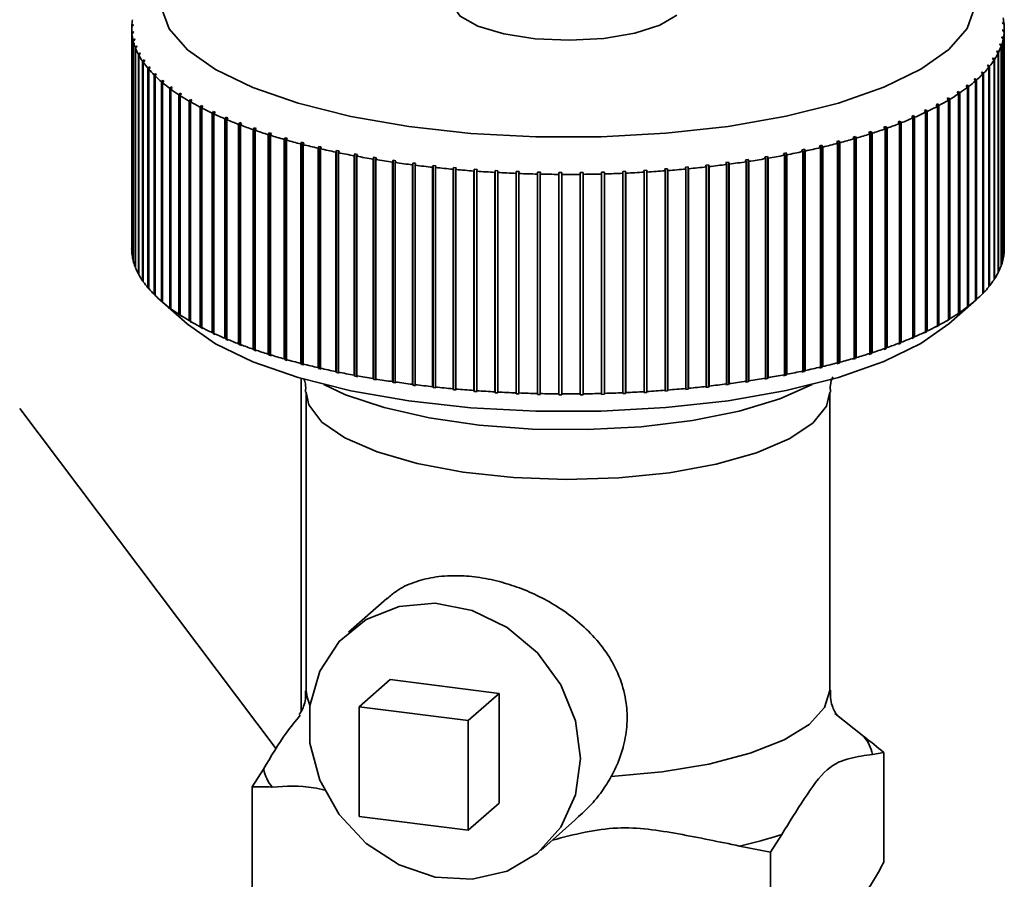
# Paper-space layout 'Blatt1' of a CAD drawing. Units: millimetres. Extents: x 0 to 5940, y 0 to 4200.
# Drawn here: x 5515 to 5543, y 1138 to 1162 of the extents above; entities that cross this region are included whole.
import ezdxf

# ---------------------------------------------------------------- set-up
doc = ezdxf.new("R2010")
doc.units = ezdxf.units.MM
doc.header["$LTSCALE"] = 10

psp = doc.layouts.new('Blatt1')

# ---------------------------------------------------------------- linework, layer by layer
at = {"color": 7, "linetype": 'Continuous', "lineweight": 35}
for p, q in [((5543.34, 1162.215), (5543.299, 1162.254)), ((5543.299, 1162.254), (5543.301, 1162.226)), ((5543.301, 1162.226), (5543.343, 1162.187)), ((5543.34, 1162.19), (5543.34, 1162.215)), ((5518.348, 1162.071), (5518.348, 1155.785)), ((5518.349, 1162.131), (5518.391, 1162.17)), ((5518.392, 1162.198), (5518.351, 1162.159)), ((5518.351, 1162.159), (5518.351, 1162.132)), ((5518.394, 1161.994), (5518.353, 1161.954)), ((5518.353, 1161.954), (5518.353, 1155.669)), ((5518.355, 1161.926), (5518.397, 1161.966)), ((5518.355, 1155.641), (5518.355, 1161.926)), ((5518.391, 1162.17), (5518.392, 1162.198)), ((5518.397, 1161.966), (5518.394, 1161.994)), ((5518.394, 1161.964), (5518.394, 1161.994)), ((5543.305, 1162.05), (5543.303, 1162.022)), ((5543.303, 1162.022), (5543.345, 1161.983)), ((5543.346, 1162.011), (5543.305, 1162.05)), ((5543.305, 1162.021), (5543.305, 1162.05)), ((5543.345, 1161.983), (5543.345, 1155.698)), ((5543.346, 1155.725), (5543.346, 1162.011)), ((5543.348, 1155.785), (5543.348, 1162.071)), ((5518.426, 1161.79), (5518.385, 1161.75)), ((5518.385, 1161.75), (5518.385, 1155.465)), ((5518.392, 1161.722), (5518.433, 1161.763)), ((5518.392, 1155.437), (5518.392, 1161.722)), ((5518.433, 1161.763), (5518.426, 1161.79)), ((5518.426, 1161.756), (5518.426, 1161.79)), ((5543.227, 1161.643), (5543.218, 1161.616)), ((5543.269, 1161.603), (5543.227, 1161.643)), ((5543.227, 1161.606), (5543.227, 1161.643)), ((5543.281, 1161.847), (5543.276, 1161.819)), ((5543.276, 1161.819), (5543.317, 1161.779)), ((5543.323, 1161.806), (5543.281, 1161.847)), ((5543.281, 1161.813), (5543.281, 1161.847)), ((5543.317, 1161.779), (5543.317, 1155.493)), ((5543.323, 1155.521), (5543.323, 1161.806)), ((5518.488, 1161.588), (5518.447, 1161.546)), ((5518.447, 1161.546), (5518.447, 1155.261)), ((5518.458, 1161.519), (5518.499, 1161.56)), ((5518.458, 1155.234), (5518.458, 1161.519)), ((5518.499, 1161.56), (5518.488, 1161.588)), ((5518.488, 1161.549), (5518.488, 1161.588)), ((5518.58, 1161.386), (5518.539, 1161.344)), ((5518.554, 1161.317), (5518.595, 1161.359)), ((5518.595, 1161.359), (5518.58, 1161.386)), ((5518.58, 1161.344), (5518.58, 1161.386)), ((5543.144, 1161.442), (5543.13, 1161.414)), ((5543.13, 1161.414), (5543.171, 1161.373)), ((5543.185, 1161.4), (5543.144, 1161.442)), ((5543.144, 1161.4), (5543.144, 1161.442)), ((5543.171, 1161.373), (5543.171, 1155.087)), ((5543.185, 1155.115), (5543.185, 1161.4)), ((5543.218, 1161.616), (5543.259, 1161.575)), ((5543.259, 1161.575), (5543.259, 1155.29)), ((5543.269, 1155.317), (5543.269, 1161.603)), ((5518.539, 1161.344), (5518.539, 1155.059)), ((5518.554, 1155.032), (5518.554, 1161.317)), ((5518.702, 1161.186), (5518.661, 1161.144)), ((5518.661, 1161.144), (5518.661, 1154.858)), ((5518.68, 1161.117), (5518.72, 1161.159)), ((5518.68, 1154.831), (5518.68, 1161.117)), ((5518.72, 1161.159), (5518.702, 1161.186)), ((5518.702, 1161.139), (5518.702, 1161.186)), ((5543.031, 1161.241), (5543.013, 1161.214)), ((5543.013, 1161.214), (5543.053, 1161.172)), ((5543.071, 1161.199), (5543.031, 1161.241)), ((5543.031, 1161.196), (5543.031, 1161.241)), ((5543.053, 1161.172), (5543.053, 1154.887)), ((5543.071, 1154.914), (5543.071, 1161.199)), ((5518.852, 1160.989), (5518.812, 1160.946)), ((5518.812, 1160.946), (5518.812, 1154.66)), ((5518.835, 1160.919), (5518.875, 1160.962)), ((5518.835, 1154.634), (5518.835, 1160.919)), ((5518.875, 1160.962), (5518.852, 1160.989)), ((5518.852, 1160.937), (5518.852, 1160.989)), ((5519.032, 1160.794), (5518.992, 1160.75)), ((5519.058, 1160.767), (5519.032, 1160.794)), ((5519.032, 1160.738), (5519.032, 1160.794)), ((5542.716, 1160.847), (5542.691, 1160.821)), ((5542.691, 1160.821), (5542.73, 1160.777)), ((5542.756, 1160.804), (5542.716, 1160.847)), ((5542.716, 1160.793), (5542.716, 1160.847)), ((5542.756, 1154.519), (5542.756, 1160.804)), ((5542.888, 1161.043), (5542.866, 1161.016)), ((5542.866, 1161.016), (5542.906, 1160.973)), ((5542.928, 1161), (5542.888, 1161.043)), ((5542.888, 1160.993), (5542.888, 1161.043)), ((5542.906, 1160.973), (5542.906, 1154.688)), ((5542.928, 1154.715), (5542.928, 1161)), ((5518.992, 1160.75), (5518.992, 1154.465)), ((5519.019, 1160.724), (5519.058, 1160.767)), ((5519.019, 1154.438), (5519.019, 1160.724)), ((5519.24, 1160.602), (5519.201, 1160.558)), ((5519.201, 1160.558), (5519.201, 1154.272)), ((5519.231, 1160.532), (5519.27, 1160.576)), ((5519.231, 1154.247), (5519.231, 1160.532)), ((5519.27, 1160.576), (5519.24, 1160.602)), ((5519.24, 1160.541), (5519.24, 1160.602)), ((5542.487, 1160.629), (5542.526, 1160.585)), ((5542.555, 1160.611), (5542.516, 1160.655)), ((5542.516, 1160.595), (5542.516, 1160.655)), ((5542.526, 1160.585), (5542.526, 1154.299)), ((5542.555, 1154.325), (5542.555, 1160.611)), ((5542.73, 1160.777), (5542.73, 1154.492)), ((5519.476, 1160.414), (5519.438, 1160.369)), ((5519.438, 1160.369), (5519.438, 1154.084)), ((5519.472, 1160.344), (5519.51, 1160.389)), ((5519.472, 1154.058), (5519.472, 1160.344)), ((5519.51, 1160.389), (5519.476, 1160.414)), ((5519.476, 1160.348), (5519.476, 1160.414)), ((5519.739, 1160.23), (5519.702, 1160.185)), ((5519.777, 1160.205), (5519.739, 1160.23)), ((5519.739, 1153.866), (5519.739, 1160.23)), ((5542.032, 1160.281), (5541.995, 1160.256)), ((5541.995, 1160.256), (5542.032, 1160.21)), ((5542.069, 1160.235), (5542.032, 1160.281)), ((5542.032, 1160.211), (5542.032, 1160.281)), ((5542.069, 1153.95), (5542.069, 1160.235)), ((5542.288, 1160.466), (5542.255, 1160.44)), ((5542.255, 1160.44), (5542.293, 1160.395)), ((5542.326, 1160.421), (5542.288, 1160.466)), ((5542.288, 1160.401), (5542.288, 1160.466)), ((5542.293, 1160.395), (5542.293, 1154.11)), ((5542.326, 1154.136), (5542.326, 1160.421)), ((5519.702, 1160.185), (5519.702, 1153.899)), ((5519.74, 1160.16), (5519.777, 1160.205)), ((5519.74, 1153.874), (5519.74, 1160.16)), ((5520.029, 1160.051), (5519.993, 1160.005)), ((5519.993, 1160.005), (5519.993, 1153.719)), ((5520.071, 1160.027), (5520.029, 1160.051)), ((5520.029, 1153.687), (5520.029, 1160.051)), ((5520.035, 1159.98), (5520.071, 1160.027)), ((5520.035, 1153.695), (5520.035, 1159.98)), ((5541.749, 1160.1), (5541.709, 1160.076)), ((5541.709, 1160.076), (5541.745, 1160.03)), ((5541.745, 1160.03), (5541.745, 1153.744)), ((5541.786, 1160.054), (5541.749, 1160.1)), ((5541.749, 1153.736), (5541.749, 1160.1)), ((5541.786, 1153.768), (5541.786, 1160.054)), ((5542.032, 1160.21), (5542.032, 1153.925)), ((5520.345, 1159.876), (5520.31, 1159.83)), ((5520.31, 1159.83), (5520.31, 1153.544)), ((5520.39, 1159.853), (5520.345, 1159.876)), ((5520.345, 1153.512), (5520.345, 1159.876)), ((5520.355, 1159.806), (5520.39, 1159.853)), ((5520.355, 1153.521), (5520.355, 1159.806)), ((5520.687, 1159.707), (5520.653, 1159.66)), ((5520.735, 1159.685), (5520.687, 1159.707)), ((5520.687, 1153.343), (5520.687, 1159.707)), ((5520.701, 1159.637), (5520.735, 1159.685)), ((5541.106, 1159.753), (5541.058, 1159.731)), ((5541.058, 1159.731), (5541.092, 1159.683)), ((5541.092, 1159.683), (5541.092, 1153.398)), ((5541.14, 1159.706), (5541.106, 1159.753)), ((5541.106, 1153.39), (5541.106, 1159.753)), ((5541.14, 1153.421), (5541.14, 1159.706)), ((5541.44, 1159.924), (5541.396, 1159.9)), ((5541.396, 1159.9), (5541.431, 1159.854)), ((5541.431, 1159.854), (5541.431, 1153.568)), ((5541.476, 1159.877), (5541.44, 1159.924)), ((5541.44, 1153.56), (5541.44, 1159.924)), ((5541.476, 1153.592), (5541.476, 1159.877)), ((5520.653, 1159.66), (5520.653, 1153.374)), ((5520.701, 1153.352), (5520.701, 1159.637)), ((5521.053, 1159.544), (5521.02, 1159.496)), ((5521.02, 1159.496), (5521.02, 1153.211)), ((5521.104, 1159.522), (5521.053, 1159.544)), ((5521.053, 1153.18), (5521.053, 1159.544)), ((5521.072, 1159.474), (5521.104, 1159.522)), ((5521.072, 1153.189), (5521.072, 1159.474)), ((5521.442, 1159.387), (5521.411, 1159.338)), ((5521.497, 1159.366), (5521.442, 1159.387)), ((5521.442, 1153.023), (5521.442, 1159.387)), ((5540.363, 1159.43), (5540.309, 1159.408)), ((5540.309, 1159.408), (5540.341, 1159.36)), ((5540.395, 1159.381), (5540.363, 1159.43)), ((5540.363, 1153.066), (5540.363, 1159.43)), ((5540.395, 1153.096), (5540.395, 1159.381)), ((5540.746, 1159.588), (5540.696, 1159.566)), ((5540.696, 1159.566), (5540.729, 1159.519)), ((5540.729, 1159.519), (5540.729, 1153.233)), ((5540.779, 1159.541), (5540.746, 1159.588)), ((5540.746, 1153.225), (5540.746, 1159.588)), ((5540.779, 1153.255), (5540.779, 1159.541)), ((5521.411, 1159.338), (5521.411, 1153.053)), ((5521.466, 1159.317), (5521.497, 1159.366)), ((5521.466, 1153.032), (5521.466, 1159.317)), ((5521.854, 1159.236), (5521.825, 1159.187)), ((5521.825, 1159.187), (5521.825, 1152.902)), ((5521.912, 1159.216), (5521.854, 1159.236)), ((5521.854, 1152.872), (5521.854, 1159.236)), ((5521.882, 1159.167), (5521.912, 1159.216)), ((5521.882, 1152.882), (5521.882, 1159.167)), ((5539.529, 1159.132), (5539.469, 1159.112)), ((5539.469, 1159.112), (5539.498, 1159.063)), ((5539.558, 1159.082), (5539.529, 1159.132)), ((5539.529, 1152.768), (5539.529, 1159.132)), ((5539.957, 1159.277), (5539.9, 1159.257)), ((5539.9, 1159.257), (5539.931, 1159.208)), ((5539.931, 1159.208), (5539.931, 1152.923)), ((5539.988, 1159.228), (5539.957, 1159.277)), ((5539.957, 1152.913), (5539.957, 1159.277)), ((5539.988, 1152.943), (5539.988, 1159.228)), ((5540.341, 1159.36), (5540.341, 1153.075)), ((5522.288, 1159.093), (5522.26, 1159.043)), ((5522.26, 1159.043), (5522.26, 1152.758)), ((5522.349, 1159.074), (5522.288, 1159.093)), ((5522.288, 1152.729), (5522.288, 1159.093)), ((5522.321, 1159.024), (5522.349, 1159.074)), ((5522.321, 1152.739), (5522.321, 1159.024)), ((5522.743, 1158.956), (5522.716, 1158.906)), ((5522.716, 1158.906), (5522.716, 1152.621)), ((5522.806, 1158.938), (5522.743, 1158.956)), ((5522.743, 1152.592), (5522.743, 1158.956)), ((5522.779, 1158.888), (5522.806, 1158.938)), ((5522.779, 1152.603), (5522.779, 1158.888)), ((5523.217, 1158.827), (5523.191, 1158.777)), ((5523.283, 1158.81), (5523.217, 1158.827)), ((5523.217, 1152.464), (5523.217, 1158.827)), ((5538.612, 1158.862), (5538.546, 1158.845)), ((5538.546, 1158.845), (5538.572, 1158.795)), ((5538.638, 1158.812), (5538.612, 1158.862)), ((5538.612, 1152.498), (5538.612, 1158.862)), ((5539.08, 1158.993), (5539.018, 1158.975)), ((5539.018, 1158.975), (5539.045, 1158.925)), ((5539.045, 1158.925), (5539.045, 1152.64)), ((5539.108, 1158.943), (5539.08, 1158.993)), ((5539.08, 1152.629), (5539.08, 1158.993)), ((5539.108, 1152.658), (5539.108, 1158.943)), ((5539.498, 1159.063), (5539.498, 1152.778)), ((5539.558, 1152.797), (5539.558, 1159.082)), ((5523.191, 1158.777), (5523.191, 1152.492)), ((5523.258, 1158.76), (5523.283, 1158.81)), ((5523.258, 1152.475), (5523.258, 1158.76)), ((5523.709, 1158.707), (5523.686, 1158.656)), ((5523.686, 1158.656), (5523.686, 1152.371)), ((5523.778, 1158.691), (5523.709, 1158.707)), ((5523.709, 1152.343), (5523.709, 1158.707)), ((5523.754, 1158.64), (5523.778, 1158.691)), ((5523.754, 1152.355), (5523.754, 1158.64)), ((5524.219, 1158.594), (5524.197, 1158.543)), ((5524.197, 1158.543), (5524.197, 1152.258)), ((5524.29, 1158.579), (5524.219, 1158.594)), ((5524.219, 1152.23), (5524.219, 1158.594)), ((5524.268, 1158.528), (5524.29, 1158.579)), ((5537.619, 1158.624), (5537.549, 1158.609)), ((5537.549, 1158.609), (5537.572, 1158.558)), ((5537.572, 1158.558), (5537.572, 1152.273)), ((5537.642, 1158.573), (5537.619, 1158.624)), ((5537.619, 1152.26), (5537.619, 1158.624)), ((5537.642, 1152.288), (5537.642, 1158.573)), ((5538.124, 1158.739), (5538.056, 1158.723)), ((5538.056, 1158.723), (5538.081, 1158.673)), ((5538.081, 1158.673), (5538.081, 1152.387)), ((5538.148, 1158.689), (5538.124, 1158.739)), ((5538.124, 1152.375), (5538.124, 1158.739)), ((5538.148, 1152.403), (5538.148, 1158.689)), ((5538.572, 1158.795), (5538.572, 1152.51)), ((5538.638, 1152.527), (5538.638, 1158.812)), ((5524.268, 1152.243), (5524.268, 1158.528)), ((5524.744, 1158.49), (5524.724, 1158.438)), ((5524.724, 1158.438), (5524.724, 1152.153)), ((5524.817, 1158.476), (5524.744, 1158.49)), ((5524.744, 1152.126), (5524.744, 1158.49)), ((5524.797, 1158.425), (5524.817, 1158.476)), ((5524.797, 1152.139), (5524.797, 1158.425)), ((5525.285, 1158.394), (5525.266, 1158.343)), ((5525.266, 1158.343), (5525.266, 1152.057)), ((5525.359, 1158.382), (5525.285, 1158.394)), ((5525.285, 1152.03), (5525.285, 1158.394)), ((5525.341, 1158.33), (5525.359, 1158.382)), ((5525.341, 1152.045), (5525.341, 1158.33)), ((5525.838, 1158.308), (5525.822, 1158.256)), ((5525.822, 1158.256), (5525.822, 1151.97)), ((5525.915, 1158.297), (5525.838, 1158.308)), ((5525.838, 1151.944), (5525.838, 1158.308)), ((5525.898, 1158.245), (5525.915, 1158.297)), ((5536.012, 1158.331), (5535.936, 1158.319)), ((5535.936, 1158.319), (5535.953, 1158.267)), ((5535.953, 1158.267), (5535.953, 1151.982)), ((5536.029, 1158.279), (5536.012, 1158.331)), ((5536.012, 1151.967), (5536.012, 1158.331)), ((5536.029, 1151.994), (5536.029, 1158.279)), ((5536.562, 1158.42), (5536.488, 1158.407)), ((5536.488, 1158.407), (5536.506, 1158.356)), ((5536.506, 1158.356), (5536.506, 1152.07)), ((5536.581, 1158.368), (5536.562, 1158.42)), ((5536.562, 1152.056), (5536.562, 1158.42)), ((5536.581, 1152.083), (5536.581, 1158.368)), ((5537.098, 1158.518), (5537.026, 1158.504)), ((5537.026, 1158.504), (5537.047, 1158.453)), ((5537.047, 1158.453), (5537.047, 1152.167)), ((5537.119, 1158.466), (5537.098, 1158.518)), ((5537.098, 1152.154), (5537.098, 1158.518)), ((5537.119, 1152.181), (5537.119, 1158.466)), ((5525.898, 1151.959), (5525.898, 1158.245)), ((5526.404, 1158.23), (5526.389, 1158.178)), ((5526.389, 1158.178), (5526.389, 1151.893)), ((5526.404, 1151.867), (5526.404, 1158.23)), ((5526.467, 1158.168), (5526.482, 1158.221)), ((5526.467, 1151.883), (5526.467, 1158.168)), ((5526.981, 1158.162), (5526.968, 1158.11)), ((5526.968, 1158.11), (5526.968, 1151.825)), ((5527.06, 1158.154), (5526.981, 1158.162)), ((5526.981, 1151.799), (5526.981, 1158.162)), ((5527.047, 1158.101), (5527.06, 1158.154)), ((5527.047, 1151.816), (5527.047, 1158.101)), ((5527.566, 1158.104), (5527.556, 1158.051)), ((5527.556, 1158.051), (5527.556, 1151.766)), ((5527.647, 1158.097), (5527.566, 1158.104)), ((5527.566, 1151.74), (5527.566, 1158.104)), ((5527.636, 1158.044), (5527.647, 1158.097)), ((5527.636, 1151.759), (5527.636, 1158.044)), ((5528.16, 1158.055), (5528.151, 1158.002)), ((5528.151, 1158.002), (5528.151, 1151.717)), ((5528.241, 1158.049), (5528.16, 1158.055)), ((5528.16, 1151.691), (5528.16, 1158.055)), ((5528.233, 1157.996), (5528.241, 1158.049)), ((5528.233, 1151.711), (5528.233, 1157.996)), ((5528.76, 1158.016), (5528.753, 1157.963)), ((5528.842, 1158.011), (5528.76, 1158.016)), ((5528.76, 1151.652), (5528.76, 1158.016)), ((5528.836, 1157.959), (5528.842, 1158.011)), ((5529.365, 1157.987), (5529.361, 1157.934)), ((5529.448, 1157.984), (5529.365, 1157.987)), ((5529.365, 1151.623), (5529.365, 1157.987)), ((5529.443, 1157.931), (5529.448, 1157.984)), ((5531.89, 1157.972), (5531.807, 1157.97)), ((5531.893, 1157.919), (5531.89, 1157.972)), ((5531.89, 1151.608), (5531.89, 1157.972)), ((5532.498, 1157.994), (5532.415, 1157.99)), ((5532.415, 1157.99), (5532.421, 1157.937)), ((5532.503, 1157.941), (5532.498, 1157.994)), ((5532.498, 1151.63), (5532.498, 1157.994)), ((5533.102, 1158.026), (5533.02, 1158.021)), ((5533.02, 1158.021), (5533.027, 1157.968)), ((5533.109, 1157.973), (5533.102, 1158.026)), ((5533.102, 1151.662), (5533.102, 1158.026)), ((5533.109, 1151.688), (5533.109, 1157.973)), ((5533.7, 1158.068), (5533.619, 1158.061)), ((5533.619, 1158.061), (5533.629, 1158.009)), ((5533.629, 1158.009), (5533.629, 1151.723)), ((5533.71, 1158.015), (5533.7, 1158.068)), ((5533.7, 1151.704), (5533.7, 1158.068)), ((5533.71, 1151.729), (5533.71, 1158.015)), ((5534.292, 1158.119), (5534.212, 1158.112)), ((5534.212, 1158.112), (5534.223, 1158.059)), ((5534.223, 1158.059), (5534.223, 1151.774)), ((5534.303, 1158.067), (5534.292, 1158.119)), ((5534.292, 1151.755), (5534.292, 1158.119)), ((5534.303, 1151.781), (5534.303, 1158.067)), ((5534.875, 1158.18), (5534.796, 1158.171)), ((5534.796, 1158.171), (5534.81, 1158.119)), ((5534.81, 1158.119), (5534.81, 1151.834)), ((5534.889, 1158.128), (5534.875, 1158.18)), ((5534.875, 1151.816), (5534.875, 1158.18)), ((5534.889, 1151.842), (5534.889, 1158.128)), ((5535.449, 1158.251), (5535.371, 1158.241)), ((5535.371, 1158.241), (5535.387, 1158.189)), ((5535.387, 1158.189), (5535.387, 1151.903)), ((5535.464, 1158.199), (5535.449, 1158.251)), ((5535.449, 1151.887), (5535.449, 1158.251)), ((5535.464, 1151.913), (5535.464, 1158.199)), ((5528.753, 1157.963), (5528.753, 1151.678)), ((5528.836, 1151.673), (5528.836, 1157.959)), ((5529.361, 1157.934), (5529.361, 1151.648)), ((5529.443, 1151.645), (5529.443, 1157.931)), ((5529.974, 1157.967), (5529.971, 1157.914)), ((5529.971, 1157.914), (5529.971, 1151.629)), ((5530.057, 1157.966), (5529.974, 1157.967)), ((5529.974, 1151.604), (5529.974, 1157.967)), ((5530.054, 1157.913), (5530.057, 1157.966)), ((5530.054, 1151.627), (5530.054, 1157.913)), ((5530.585, 1157.958), (5530.584, 1157.905)), ((5530.584, 1157.905), (5530.584, 1151.62)), ((5530.668, 1157.958), (5530.585, 1157.958)), ((5530.585, 1151.594), (5530.585, 1157.958)), ((5530.668, 1157.905), (5530.668, 1157.958)), ((5530.668, 1151.619), (5530.668, 1157.905)), ((5531.28, 1157.96), (5531.196, 1157.959)), ((5531.196, 1157.959), (5531.198, 1157.906)), ((5531.198, 1157.906), (5531.198, 1151.62)), ((5531.281, 1157.907), (5531.28, 1157.96)), ((5531.28, 1151.596), (5531.28, 1157.96)), ((5531.281, 1151.621), (5531.281, 1157.907)), ((5531.807, 1157.97), (5531.81, 1157.917)), ((5531.81, 1157.917), (5531.81, 1151.631)), ((5531.893, 1151.633), (5531.893, 1157.919)), ((5532.421, 1157.937), (5532.421, 1151.652)), ((5532.503, 1151.655), (5532.503, 1157.941)), ((5533.027, 1157.968), (5533.027, 1151.683)), ((5543.345, 1155.724), (5543.346, 1155.725)), ((5518.353, 1155.669), (5518.355, 1155.666)), ((5518.385, 1155.465), (5518.392, 1155.458)), ((5543.317, 1155.516), (5543.323, 1155.521)), ((5518.447, 1155.261), (5518.458, 1155.251)), ((5543.259, 1155.308), (5543.269, 1155.317)), ((5518.539, 1155.059), (5518.554, 1155.046)), ((5543.053, 1154.898), (5543.071, 1154.914)), ((5543.171, 1155.102), (5543.185, 1155.115)), ((5518.661, 1154.858), (5518.68, 1154.842)), ((5518.812, 1154.66), (5518.835, 1154.64)), ((5542.906, 1154.696), (5542.928, 1154.715)), ((5518.992, 1154.465), (5519.019, 1154.441)), ((5519.155, 1154.312), (5519.935, 1153.625)), ((5541.761, 1153.625), (5542.54, 1154.312)), ((5542.526, 1154.299), (5542.555, 1154.325)), ((5542.73, 1154.496), (5542.756, 1154.519)), ((5519.201, 1154.272), (5519.24, 1154.238)), ((5519.27, 1154.212), (5519.231, 1154.247)), ((5519.24, 1154.238), (5519.24, 1154.239)), ((5519.24, 1154.238), (5519.27, 1154.212)), ((5519.438, 1154.084), (5519.476, 1154.05)), ((5519.51, 1154.025), (5519.472, 1154.058)), ((5519.476, 1154.05), (5519.476, 1154.055)), ((5519.476, 1154.05), (5519.51, 1154.025)), ((5542.293, 1154.11), (5542.255, 1154.076)), ((5542.255, 1154.076), (5542.288, 1154.102)), ((5542.288, 1154.102), (5542.326, 1154.136)), ((5542.288, 1154.102), (5542.288, 1154.106)), ((5542.526, 1154.299), (5542.487, 1154.265)), ((5519.702, 1153.899), (5519.739, 1153.866)), ((5519.739, 1153.866), (5519.777, 1153.842)), ((5519.777, 1153.842), (5519.74, 1153.874)), ((5541.745, 1153.744), (5541.709, 1153.712)), ((5541.749, 1153.736), (5541.786, 1153.768)), ((5542.032, 1153.925), (5541.995, 1153.892)), ((5541.995, 1153.892), (5542.032, 1153.917)), ((5542.032, 1153.917), (5542.069, 1153.95)), ((5542.032, 1153.917), (5542.032, 1153.925)), ((5519.993, 1153.719), (5520.029, 1153.687)), ((5520.029, 1153.687), (5520.071, 1153.663)), ((5520.071, 1153.663), (5520.035, 1153.695)), ((5520.31, 1153.544), (5520.345, 1153.512)), ((5520.345, 1153.512), (5520.39, 1153.489)), ((5520.39, 1153.489), (5520.355, 1153.521)), ((5541.431, 1153.568), (5541.396, 1153.537)), ((5541.396, 1153.537), (5541.44, 1153.56)), ((5541.44, 1153.56), (5541.476, 1153.592)), ((5541.709, 1153.712), (5541.749, 1153.736)), ((5520.653, 1153.374), (5520.687, 1153.343)), ((5520.687, 1153.343), (5520.735, 1153.321)), ((5520.735, 1153.321), (5520.701, 1153.352)), ((5521.02, 1153.211), (5521.053, 1153.18)), ((5521.053, 1153.18), (5521.104, 1153.158)), ((5521.104, 1153.158), (5521.072, 1153.189)), ((5540.729, 1153.233), (5540.696, 1153.203)), ((5540.696, 1153.203), (5540.746, 1153.225)), ((5540.746, 1153.225), (5540.779, 1153.255)), ((5541.092, 1153.398), (5541.058, 1153.367)), ((5541.058, 1153.367), (5541.106, 1153.39)), ((5541.106, 1153.39), (5541.14, 1153.421)), ((5521.411, 1153.053), (5521.442, 1153.023)), ((5521.442, 1153.023), (5521.497, 1153.002)), ((5521.497, 1153.002), (5521.466, 1153.032)), ((5521.825, 1152.902), (5521.854, 1152.872)), ((5539.931, 1152.923), (5539.9, 1152.893)), ((5539.9, 1152.893), (5539.957, 1152.913)), ((5539.957, 1152.913), (5539.988, 1152.943)), ((5540.341, 1153.075), (5540.309, 1153.045)), ((5540.309, 1153.045), (5540.363, 1153.066)), ((5540.363, 1153.066), (5540.395, 1153.096)), ((5521.854, 1152.872), (5521.912, 1152.852)), ((5521.912, 1152.852), (5521.882, 1152.882)), ((5522.26, 1152.758), (5522.288, 1152.729)), ((5522.288, 1152.729), (5522.349, 1152.71)), ((5522.349, 1152.71), (5522.321, 1152.739)), ((5522.716, 1152.621), (5522.743, 1152.592)), ((5539.045, 1152.64), (5539.018, 1152.611)), ((5539.018, 1152.611), (5539.08, 1152.629)), ((5539.08, 1152.629), (5539.108, 1152.658)), ((5539.498, 1152.778), (5539.469, 1152.748)), ((5539.469, 1152.748), (5539.529, 1152.768)), ((5539.529, 1152.768), (5539.558, 1152.797)), ((5522.743, 1152.592), (5522.806, 1152.574)), ((5522.806, 1152.574), (5522.779, 1152.603)), ((5523.191, 1152.492), (5523.217, 1152.464)), ((5523.217, 1152.464), (5523.283, 1152.447)), ((5523.283, 1152.447), (5523.258, 1152.475)), ((5523.686, 1152.371), (5523.709, 1152.343)), ((5523.709, 1152.343), (5523.778, 1152.327)), ((5523.778, 1152.327), (5523.754, 1152.355)), ((5538.081, 1152.387), (5538.056, 1152.359)), ((5538.056, 1152.359), (5538.124, 1152.375)), ((5538.124, 1152.375), (5538.148, 1152.403)), ((5538.572, 1152.51), (5538.546, 1152.481)), ((5538.546, 1152.481), (5538.612, 1152.498)), ((5538.612, 1152.498), (5538.638, 1152.527)), ((5523.199, 1152.063), (5523.199, 1142.517)), ((5524.197, 1152.258), (5524.219, 1152.23)), ((5524.219, 1152.23), (5524.29, 1152.215)), ((5524.29, 1152.215), (5524.268, 1152.243)), ((5524.724, 1152.153), (5524.744, 1152.126)), ((5524.744, 1152.126), (5524.817, 1152.112)), ((5524.817, 1152.112), (5524.797, 1152.139)), ((5525.266, 1152.057), (5525.285, 1152.03)), ((5536.506, 1152.07), (5536.488, 1152.043)), ((5536.488, 1152.043), (5536.562, 1152.056)), ((5536.562, 1152.056), (5536.581, 1152.083)), ((5537.047, 1152.167), (5537.026, 1152.14)), ((5537.026, 1152.14), (5537.098, 1152.154)), ((5537.098, 1152.154), (5537.119, 1152.181)), ((5537.572, 1152.273), (5537.549, 1152.245)), ((5537.549, 1152.245), (5537.619, 1152.26)), ((5537.619, 1152.26), (5537.642, 1152.288)), ((5525.285, 1152.03), (5525.359, 1152.018)), ((5525.359, 1152.018), (5525.341, 1152.045)), ((5525.822, 1151.97), (5525.838, 1151.944)), ((5525.838, 1151.944), (5525.915, 1151.933)), ((5525.915, 1151.933), (5525.898, 1151.959)), ((5526.389, 1151.893), (5526.404, 1151.867)), ((5526.482, 1151.857), (5526.467, 1151.883)), ((5526.968, 1151.825), (5526.981, 1151.799)), ((5526.981, 1151.799), (5527.06, 1151.79)), ((5527.06, 1151.79), (5527.047, 1151.816)), ((5527.556, 1151.766), (5527.566, 1151.74)), ((5534.223, 1151.774), (5534.212, 1151.748)), ((5534.292, 1151.755), (5534.303, 1151.781)), ((5534.81, 1151.834), (5534.796, 1151.808)), ((5534.796, 1151.808), (5534.875, 1151.816)), ((5534.875, 1151.816), (5534.889, 1151.842)), ((5535.387, 1151.903), (5535.371, 1151.877)), ((5535.371, 1151.877), (5535.449, 1151.887)), ((5535.449, 1151.887), (5535.464, 1151.913)), ((5535.953, 1151.982), (5535.936, 1151.956)), ((5535.936, 1151.956), (5536.012, 1151.967)), ((5536.012, 1151.967), (5536.029, 1151.994)), ((5523.348, 1151.666), (5523.348, 1143.126)), ((5527.566, 1151.74), (5527.647, 1151.733)), ((5527.647, 1151.733), (5527.636, 1151.759)), ((5528.151, 1151.717), (5528.16, 1151.691)), ((5528.16, 1151.691), (5528.241, 1151.685)), ((5528.241, 1151.685), (5528.233, 1151.711)), ((5528.753, 1151.678), (5528.76, 1151.652)), ((5528.76, 1151.652), (5528.842, 1151.648)), ((5528.842, 1151.648), (5528.836, 1151.673)), ((5529.361, 1151.648), (5529.365, 1151.623)), ((5529.365, 1151.623), (5529.448, 1151.62)), ((5529.448, 1151.62), (5529.443, 1151.645)), ((5529.971, 1151.629), (5529.974, 1151.604)), ((5529.974, 1151.604), (5530.057, 1151.602)), ((5530.057, 1151.602), (5530.054, 1151.627)), ((5530.584, 1151.62), (5530.585, 1151.594)), ((5530.585, 1151.594), (5530.668, 1151.594)), ((5530.668, 1151.594), (5530.668, 1151.619)), ((5531.198, 1151.62), (5531.196, 1151.595)), ((5531.196, 1151.595), (5531.28, 1151.596)), ((5531.28, 1151.596), (5531.281, 1151.621)), ((5531.81, 1151.631), (5531.807, 1151.606)), ((5531.807, 1151.606), (5531.89, 1151.608)), ((5531.89, 1151.608), (5531.893, 1151.633)), ((5532.421, 1151.652), (5532.415, 1151.626)), ((5532.415, 1151.626), (5532.498, 1151.63)), ((5532.498, 1151.63), (5532.503, 1151.655)), ((5533.027, 1151.683), (5533.02, 1151.657)), ((5533.02, 1151.657), (5533.102, 1151.662)), ((5533.102, 1151.662), (5533.109, 1151.688)), ((5533.629, 1151.723), (5533.619, 1151.697)), ((5533.619, 1151.697), (5533.7, 1151.704)), ((5533.7, 1151.704), (5533.71, 1151.729)), ((5534.212, 1151.748), (5534.292, 1151.755)), ((5538.348, 1143.126), (5538.348, 1151.666)), ((5522.486, 1141.451), (5515.139, 1151.201)), ((5525.654, 1145.761), (5524.556, 1144.793)), ((5524.869, 1142.656), (5525.753, 1143.436)), ((5528.871, 1143.043), (5525.753, 1143.436)), ((5527.987, 1142.263), (5528.871, 1143.043)), ((5528.871, 1139.9), (5528.871, 1143.043)), ((5527.987, 1142.263), (5524.869, 1142.656)), ((5524.869, 1142.656), (5524.869, 1139.514)), ((5539.322, 1141.811), (5538.497, 1142.47)), ((5527.987, 1139.121), (5527.987, 1142.263)), ((5539.575, 1141.296), (5539.894, 1141.351)), ((5539.894, 1141.351), (5539.894, 1138.208)), ((5522.121, 1140.873), (5521.801, 1140.364)), ((5521.801, 1140.364), (5521.801, 1137.221)), ((5527.987, 1139.121), (5528.871, 1139.9)), ((5524.869, 1139.514), (5527.987, 1139.121)), ((5530.068, 1138.543), (5531.048, 1139.407)), ((5536.653, 1138.493), (5536.973, 1139.001)), ((5535.762, 1138.671), (5536.653, 1138.493)), ((5536.653, 1138.493), (5536.653, 1135.35))]:
    psp.add_line(p, q, dxfattribs=at)
at = {"color": 7, "linetype": 'Continuous', "lineweight": 35, "flags": 128}
for points in [[(5535.848, 1166.37), (5536.258, 1166.302), (5537.846, 1165.968), (5539.253, 1165.554), (5540.442, 1165.069), (5541.382, 1164.528), (5542.05, 1163.943), (5542.428, 1163.33), (5542.506, 1162.704), (5542.281, 1162.083), (5541.761, 1161.482)], [(5533.966, 1162.464), (5533.48, 1162.175), (5532.76, 1161.946), (5531.87, 1161.799), (5530.89, 1161.745), (5529.906, 1161.791), (5529.005, 1161.931), (5528.268, 1162.153), (5527.76, 1162.438), (5527.527, 1162.759), (5527.514, 1162.857)], [(5541.761, 1161.482), (5540.958, 1160.916), (5539.893, 1160.4), (5538.594, 1159.949), (5537.094, 1159.572), (5535.433, 1159.281), (5533.653, 1159.082), (5531.8, 1158.981), (5529.922, 1158.98), (5528.068, 1159.08), (5526.287, 1159.277), (5524.623, 1159.567), (5523.121, 1159.943), (5521.819, 1160.394), (5520.751, 1160.908), (5519.944, 1161.473), (5519.42, 1162.074), (5519.191, 1162.696)], [(5541.761, 1153.625), (5540.958, 1153.059), (5539.893, 1152.544), (5538.594, 1152.092), (5537.094, 1151.715), (5535.433, 1151.424), (5533.653, 1151.225), (5531.8, 1151.124), (5529.922, 1151.123), (5528.068, 1151.223), (5526.287, 1151.42), (5524.623, 1151.711), (5523.121, 1152.086), (5521.819, 1152.537), (5520.751, 1153.052), (5519.944, 1153.617), (5519.935, 1153.625)], [(5537.847, 1151.888), (5536.915, 1151.478), (5535.752, 1151.129), (5534.412, 1150.86), (5532.944, 1150.679), (5531.399, 1150.595), (5529.835, 1150.61), (5528.307, 1150.723), (5526.871, 1150.93), (5525.579, 1151.225), (5524.477, 1151.595), (5523.849, 1151.888)], [(5537.863, 1150.783), (5537.186, 1150.33), (5536.249, 1149.932), (5535.091, 1149.605), (5533.759, 1149.363), (5532.308, 1149.214), (5530.798, 1149.166), (5529.289, 1149.221), (5527.844, 1149.376), (5526.522, 1149.624), (5525.377, 1149.956), (5524.457, 1150.358), (5523.797, 1150.814), (5523.427, 1151.304), (5523.348, 1151.662)], [(5538.348, 1151.664), (5538.254, 1151.271), (5537.863, 1150.783)], [(5531.21, 1141.177), (5531.065, 1142.255), (5530.642, 1143.29), (5529.973, 1144.204), (5529.105, 1144.93), (5528.105, 1145.414), (5527.046, 1145.621), (5526.007, 1145.534), (5525.065, 1145.16), (5524.289, 1144.528), (5523.737, 1143.683), (5523.451, 1142.689), (5523.451, 1141.62), (5523.737, 1140.553), (5524.289, 1139.57), (5525.065, 1138.742), (5526.007, 1138.131), (5527.046, 1137.782), (5528.105, 1137.722), (5529.105, 1137.954), (5529.973, 1138.462), (5530.642, 1139.207), (5531.065, 1140.135), (5531.21, 1141.177)], [(5523.454, 1142.707), (5523.371, 1142.929), (5523.348, 1143.126)], [(5538.348, 1143.126), (5538.201, 1142.634), (5537.758, 1142.154), (5537.037, 1141.714), (5536.066, 1141.33), (5534.885, 1141.019), (5533.541, 1140.792), (5532.089, 1140.66)]]:
    psp.add_lwpolyline(points, dxfattribs=at)
at = {"color": 7, "linetype": 'Continuous', "lineweight": 35}
for centre, radius, start, end in [((5519.768, 1162.068), 1.42, 169.1709, 176.3565), ((5541.905, 1162.065), 1.443, 5.97, 13.0812), ((5519.739, 1162.071), 1.391, 177.5239, 184.8095), ((5519.79, 1162.076), 1.443, 185.97, 193.0812), ((5541.928, 1162.073), 1.42, 349.1709, 356.3565), ((5541.957, 1162.071), 1.391, 357.5239, 4.8095), ((5519.921, 1162.109), 1.577, 194.1888, 200.8896), ((5541.819, 1162.096), 1.531, 341.2108, 348.0446), ((5520.128, 1162.191), 1.8, 201.9108, 208.0454), ((5541.371, 1162.293), 2.022, 327.2365, 332.9144), ((5541.632, 1162.162), 1.729, 333.8618, 340.1634), ((5520.409, 1162.344), 2.121, 208.9634, 214.4635), ((5520.76, 1162.588), 2.548, 215.2757, 220.1424), ((5541.039, 1162.51), 2.418, 321.3566, 326.3954), ((5521.173, 1162.941), 3.091, 220.8553, 225.1331), ((5540.643, 1162.832), 2.929, 316.1825, 320.6172), ((5521.643, 1163.418), 3.761, 225.7572, 229.5108), ((5522.161, 1164.031), 4.564, 230.058, 233.3573), ((5539.682, 1163.847), 4.328, 307.658, 311.0761), ((5540.188, 1163.273), 3.563, 311.6434, 315.535), ((5522.72, 1164.788), 5.505, 233.8389, 236.7504), ((5539.133, 1164.564), 5.23, 304.1468, 307.1594), ((5523.311, 1165.695), 6.587, 237.1765, 239.7597), ((5523.923, 1166.754), 7.81, 240.1389, 242.4449), ((5537.943, 1166.446), 7.458, 298.2685, 300.6464), ((5538.551, 1165.429), 6.274, 301.0378, 303.7064), ((5524.549, 1167.96), 9.169, 242.7848, 244.8567), ((5536.691, 1168.923), 10.234, 293.5446, 295.4703), ((5537.321, 1167.612), 8.78, 295.7856, 297.9183), ((5525.178, 1169.31), 10.658, 245.1634, 247.0376), ((5525.802, 1170.791), 12.266, 247.3161, 249.0227), ((5536.065, 1170.369), 11.81, 291.5086, 293.2588), ((5526.412, 1172.392), 13.979, 249.2773, 250.8415), ((5527, 1174.094), 15.78, 251.0758, 252.5185), ((5534.856, 1173.614), 15.274, 287.9324, 289.4068), ((5535.45, 1171.938), 13.495, 289.6464, 291.2477), ((5527.559, 1175.878), 17.649, 252.7354, 254.0744), ((5528.082, 1177.722), 19.566, 254.2764, 255.5265), ((5533.755, 1177.208), 19.033, 284.8656, 286.1389), ((5534.288, 1175.378), 17.127, 286.3448, 287.7109), ((5528.564, 1179.601), 21.506, 255.7157, 256.8894), ((5529.001, 1181.489), 23.444, 257.0676, 258.1757), ((5532.409, 1182.845), 24.829, 280.9353, 282.0018), ((5532.811, 1180.968), 22.909, 282.1731, 283.2983), ((5533.261, 1179.08), 20.969, 283.4794, 284.6731), ((5529.389, 1183.358), 25.353, 258.3445, 259.3963), ((5529.728, 1185.18), 27.206, 259.5569, 260.5604), ((5530.017, 1186.928), 28.977, 260.7141, 261.6762), ((5531.501, 1188.13), 30.193, 277.5426, 278.4787), ((5531.754, 1186.454), 28.497, 278.628, 279.6009), ((5532.056, 1184.683), 26.7, 279.7564, 280.7725), ((5530.256, 1188.573), 30.64, 261.824, 262.751), ((5530.447, 1190.091), 32.17, 262.8938, 263.7911), ((5530.594, 1191.456), 33.542, 263.9297, 264.8024), ((5530.701, 1192.645), 34.737, 264.9375, 265.79), ((5530.774, 1193.641), 35.735, 265.9223, 266.7589), ((5530.939, 1193.386), 35.479, 273.5074, 274.3481), ((5531.02, 1192.335), 34.425, 274.4811, 275.3388), ((5531.138, 1191.095), 33.18, 275.4747, 276.3538), ((5531.297, 1189.685), 31.761, 276.4935, 277.3985), ((5530.817, 1194.425), 36.52, 266.8891, 267.7136), ((5530.839, 1194.984), 37.08, 267.8422, 268.6584), ((5530.847, 1195.31), 37.406, 268.786, 269.5975), ((5530.848, 1195.397), 37.493, 269.7245, 270.5348), ((5530.85, 1195.244), 37.34, 270.6619, 271.4744), ((5530.86, 1194.852), 36.948, 271.6021, 272.4203), ((5530.888, 1194.23), 36.325, 272.5492, 273.3768), ((5519.74, 1155.785), 1.393, 180.0027, 184.8074), ((5541.958, 1155.785), 1.39, 357.5217, 359.9996), ((5519.79, 1155.791), 1.443, 185.97, 193.0812), ((5519.921, 1155.823), 1.577, 194.1888, 200.8896), ((5541.819, 1155.81), 1.531, 341.2108, 348.0446), ((5541.928, 1155.788), 1.42, 349.1709, 356.3565), ((5520.128, 1155.905), 1.8, 201.9108, 208.0454), ((5541.632, 1155.876), 1.729, 333.8618, 340.1634), ((5520.409, 1156.058), 2.121, 208.9634, 214.4635), ((5541.039, 1156.225), 2.418, 321.3566, 326.3954), ((5541.371, 1156.008), 2.022, 327.2365, 332.9144), ((5520.76, 1156.303), 2.548, 215.2757, 220.1424), ((5521.173, 1156.656), 3.091, 220.8553, 225.1331), ((5540.643, 1156.546), 2.929, 316.1825, 320.6172), ((5521.643, 1157.133), 3.761, 225.7572, 229.5108), ((5540.188, 1156.988), 3.563, 311.6434, 315.535), ((5522.161, 1157.745), 4.564, 230.058, 233.3573), ((5522.72, 1158.503), 5.505, 233.8389, 236.7504), ((5539.133, 1158.279), 5.23, 304.1468, 307.1594), ((5539.682, 1157.562), 4.328, 307.658, 311.0761), ((5523.311, 1159.41), 6.587, 237.1765, 239.7597), ((5537.943, 1160.16), 7.458, 298.2685, 300.6464), ((5538.551, 1159.144), 6.274, 301.0378, 303.7064), ((5523.923, 1160.468), 7.81, 240.1389, 242.4449), ((5524.549, 1161.675), 9.169, 242.7848, 244.8567), ((5537.321, 1161.327), 8.78, 295.7856, 297.9183), ((5525.178, 1163.024), 10.658, 245.1634, 247.0376), ((5525.802, 1164.506), 12.266, 247.3161, 249.0227), ((5536.065, 1164.084), 11.81, 291.5086, 293.2588), ((5536.691, 1162.637), 10.234, 293.5446, 295.4703), ((5526.412, 1166.106), 13.979, 249.2773, 250.8415), ((5534.856, 1167.329), 15.274, 287.9324, 289.4068), ((5535.45, 1165.653), 13.495, 289.6464, 291.2477), ((5527, 1167.809), 15.78, 251.0758, 252.5185), ((5527.559, 1169.593), 17.649, 252.7354, 254.0744), ((5533.755, 1170.922), 19.033, 284.8656, 286.1389), ((5534.288, 1169.093), 17.127, 286.3448, 287.7109), ((5528.082, 1171.437), 19.566, 254.2764, 255.5265), ((5528.564, 1173.316), 21.506, 255.7157, 256.8894), ((5529.001, 1175.204), 23.444, 257.0676, 258.1757), ((5532.811, 1174.682), 22.909, 282.1731, 283.2983), ((5533.261, 1172.794), 20.969, 283.4794, 284.6731), ((5529.389, 1177.073), 25.353, 258.3445, 259.3963), ((5529.728, 1178.895), 27.206, 259.5569, 260.5604), ((5531.754, 1180.168), 28.497, 278.628, 279.6009), ((5532.056, 1178.397), 26.7, 279.7564, 280.7725), ((5532.409, 1176.559), 24.829, 280.9353, 282.0018), ((5530.017, 1180.642), 28.977, 260.7141, 261.6762), ((5530.256, 1182.288), 30.64, 261.824, 262.751), ((5530.447, 1183.806), 32.17, 262.8938, 263.7911), ((5530.594, 1185.17), 33.542, 263.9297, 264.8024), ((5531.02, 1186.05), 34.425, 274.4811, 275.3388), ((5531.138, 1184.809), 33.18, 275.4747, 276.3538), ((5531.297, 1183.4), 31.761, 276.4935, 277.3985), ((5531.501, 1181.845), 30.193, 277.5426, 278.4787), ((5530.701, 1186.36), 34.737, 264.9375, 265.79), ((5530.774, 1187.355), 35.735, 265.9223, 266.7589), ((5530.817, 1188.139), 36.52, 266.8891, 267.7136), ((5530.839, 1188.699), 37.08, 267.8422, 268.6584), ((5530.847, 1189.025), 37.406, 268.786, 269.5975), ((5530.848, 1189.112), 37.493, 269.7245, 270.5348), ((5530.85, 1188.959), 37.34, 270.6619, 271.4744), ((5530.86, 1188.567), 36.948, 271.6021, 272.4203), ((5530.888, 1187.944), 36.325, 272.5492, 273.3768), ((5530.939, 1187.1), 35.479, 273.5074, 274.3481), ((5538.305, 1140.992), 1.305, 13.4608, 38.8423), ((5523.39, 1141.176), 1.305, 193.4608, 218.8423), ((5532.814, 1151.862), 13.516, 282.5967, 287.9196)]:
    psp.add_arc(centre, radius, start, end, dxfattribs=at)
for points in [[(5542.516, 1160.655), (5542.511, 1160.651), (5542.501, 1160.642), (5542.492, 1160.633), (5542.487, 1160.629)], [(5526.482, 1158.221), (5526.469, 1158.222), (5526.443, 1158.226), (5526.417, 1158.229), (5526.404, 1158.23)], [(5542.487, 1154.265), (5542.492, 1154.269), (5542.501, 1154.278), (5542.511, 1154.287), (5542.516, 1154.291)], [(5526.404, 1151.867), (5526.417, 1151.865), (5526.443, 1151.862), (5526.469, 1151.858), (5526.482, 1151.857)]]:
    psp.add_open_spline(points, degree=3, dxfattribs=at)
for points, knots in [([(5523.276, 1152.056), (5523.297, 1152.01), (5523.343, 1151.908), (5523.331, 1151.756), (5523.324, 1151.672)], [0, 0, 0, 0, 0.450257, 1, 1, 1, 1]), ([(5538.37, 1151.671), (5538.364, 1151.741), (5538.349, 1151.914), (5538.405, 1152.037), (5538.438, 1152.11)], [0, 0, 0, 0, 0.407157, 1, 1, 1, 1]), ([(5525.662, 1145.751), (5525.749, 1145.827), (5525.969, 1146.022), (5526.414, 1146.229), (5526.989, 1146.383), (5527.607, 1146.429), (5528.249, 1146.382), (5528.862, 1146.26), (5529.464, 1146.069), (5530.041, 1145.818), (5530.6, 1145.501), (5531.138, 1145.109), (5531.631, 1144.638), (5532.051, 1144.086), (5532.365, 1143.459), (5532.53, 1142.81), (5532.555, 1142.16), (5532.466, 1141.596), (5532.305, 1141.09), (5532.162, 1140.804), (5532.089, 1140.66)], [0, 0, 0, 0, 0.0413037, 0.1047659, 0.166751, 0.2310301, 0.2857659, 0.3423284, 0.3936314, 0.4462665, 0.5008011, 0.5566034, 0.6176106, 0.6802664, 0.7428511, 0.8078795, 0.8614979, 0.9170064, 0.958162, 1, 1, 1, 1]), ([(5523.324, 1143.117), (5523.329, 1143.037), (5523.344, 1142.801), (5523.195, 1142.498), (5523.161, 1142.457), (5523.147, 1142.44)], [0, 0, 0, 0, 0.226954, 0.670451, 1, 1, 1, 1]), ([(5538.562, 1142.42), (5538.549, 1142.433), (5538.521, 1142.463), (5538.355, 1142.782), (5538.367, 1143.038), (5538.371, 1143.133)], [0, 0, 0, 0, 0.357512, 0.761168, 1, 1, 1, 1]), ([(5523.177, 1142.417), (5523.041, 1142.253), (5522.682, 1141.819), (5522.336, 1141.235), (5522.121, 1140.873)], [0, 0, 0, 0, 0.378377, 1, 1, 1, 1]), ([(5539.894, 1141.351), (5539.71, 1141.502), (5539.52, 1141.659), (5539.328, 1141.806), (5539.322, 1141.811)], [0, 0, 0, 0, 0.966754, 1, 1, 1, 1]), ([(5536.973, 1139.001), (5537.185, 1139.346), (5537.611, 1140.036), (5538.271, 1140.971), (5538.933, 1141.204), (5539.359, 1141.265), (5539.575, 1141.296)], [0, 0, 0, 0, 0.249476, 0.499992, 0.747097, 1, 1, 1, 1]), ([(5532.089, 1140.66), (5532.001, 1140.516), (5531.822, 1140.222), (5531.469, 1139.797), (5531.19, 1139.547), (5531.042, 1139.414)], [0, 0, 0, 0, 0.311782, 0.63511, 1, 1, 1, 1]), ([(5521.801, 1140.364), (5521.985, 1140.365), (5522.175, 1140.367), (5522.367, 1140.358), (5522.374, 1140.358)], [0, 0, 0, 0, 0.966754, 1, 1, 1, 1]), ([(5522.374, 1140.358), (5522.766, 1140.383), (5523.261, 1140.415), (5523.775, 1140.297), (5523.881, 1140.272)], [0, 0, 0, 0, 0.793128, 1, 1, 1, 1]), ([(5530.408, 1138.842), (5531.026, 1139.001), (5532.229, 1139.309), (5534.035, 1139.027), (5535.182, 1138.791), (5535.762, 1138.671)], [0, 0, 0, 0, 0.343238, 0.668556, 1, 1, 1, 1]), ([(5539.894, 1138.208), (5539.863, 1138.148), (5539.682, 1137.795), (5539.33, 1137.258), (5538.817, 1136.653), (5538.251, 1136.11), (5537.639, 1135.627), (5537.089, 1135.322), (5536.771, 1135.343), (5536.653, 1135.35)], [0, 0, 0, 0, 0.030472, 0.177573, 0.32798, 0.50004, 0.692316, 0.886724, 1, 1, 1, 1])]:
    psp.add_open_spline(points, degree=3, knots=knots, dxfattribs=at)

doc.saveas('drawing.dxf')
